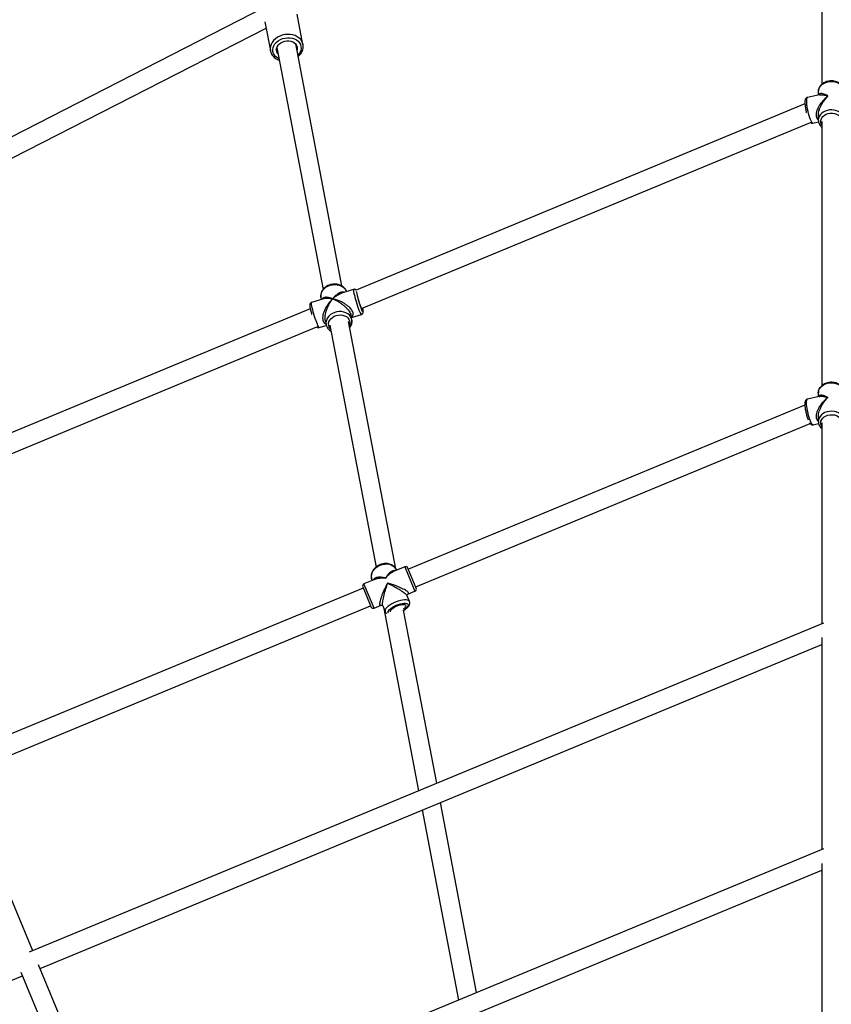
# Model space of a CAD drawing. Units: millimetres. Extents: x 18139 to 27009, y 35001 to 43871.
# Drawn here: x 21895 to 22574, y 41026 to 41849 of the extents above; entities that cross this region are included whole.
import ezdxf

# ---------------------------------------------------------------- set-up
doc = ezdxf.new("R2010")
doc.units = ezdxf.units.MM
doc.header["$LTSCALE"] = 200

msp = doc.modelspace()

# ---------------------------------------------------------------- linework, layer by layer
at = {"color": 7, "linetype": 'Continuous', "lineweight": 25}
for p, q in [((22565.77, 42013), (22565.77, 41795.14)), ((22100.13, 41859.86), (21669.61, 41639.58)), ((22131.59, 41828.46), (22126.77, 41853.75)), ((21681.11, 41627.49), (22100.68, 41842.16)), ((22099.7, 41847.3), (22104.29, 41823.25)), ((22109.79, 41825.86), (22148.4, 41623.45)), ((22164.12, 41626.46), (22125.51, 41828.86)), ((22563.65, 41786.28), (22553.67, 41784.18)), ((22562.77, 41789.06), (22562.77, 41789.22)), ((22562.77, 41789.06), (22562.77, 41786.1)), ((22551.61, 41778.65), (22176, 41623.06)), ((22552.73, 41771.56), (22552.83, 41771.17)), ((22562.77, 41769.14), (22562.77, 41765.28)), ((22180.62, 41607.66), (22556.16, 41763.22)), ((22558.2, 41762.65), (22562.99, 41763.66)), ((22565.77, 41763.99), (22565.77, 41543.07)), ((22173.93, 41623.55), (22163.92, 41620.46)), ((22148.72, 41615.76), (22138.71, 41612.66)), ((22146.61, 41616.82), (22146.56, 41617.13)), ((22146.61, 41616.82), (22146.92, 41615.2)), ((22137.7, 41607.2), (21761.25, 41451.27)), ((22172.53, 41598.38), (22171.87, 41601.85)), ((22172.22, 41600), (22180.43, 41602.54)), ((22181.43, 41608), (22181.48, 41607.77)), ((22145.21, 41591.65), (22151.12, 41593.47)), ((22150.26, 41597.72), (22150.92, 41594.26)), ((22150.33, 41597.58), (22150.3, 41597.73)), ((22154.1, 41593.6), (22192.69, 41391.28)), ((22209.23, 41389.92), (22169.81, 41596.6)), ((21767.37, 41436.49), (22143.14, 41592.14)), ((22562.77, 41536.99), (22562.77, 41537.14)), ((22562.77, 41536.99), (22562.77, 41533.88)), ((22563.55, 41534.06), (22553.6, 41531.8)), ((22551.51, 41526.87), (22219.79, 41389.47)), ((22225.91, 41374.69), (22555.89, 41511.37)), ((22558.47, 41510.34), (22563.04, 41511.38)), ((22562.77, 41517.1), (22562.77, 41513.21)), ((22562.77, 41513.21), (22562.78, 41512.98)), ((22565.77, 41511.92), (22565.77, 41343.99)), ((22216.8, 41391.48), (22207.23, 41387.52)), ((22209.87, 41388.61), (22209.63, 41389.18)), ((22226.3, 41373.77), (22219.41, 41390.4)), ((22192.18, 41381.28), (22182.61, 41377.32)), ((22189.31, 41380.76), (22189.54, 41380.19)), ((22181.91, 41373.78), (21850.25, 41236.4)), ((22181.53, 41374.71), (22187.76, 41359.67)), ((22219.3, 41368.7), (22225.22, 41371.15)), ((22220.68, 41362.5), (22218.7, 41367.29)), ((21856.37, 41221.62), (22188.04, 41359)), ((22187.76, 41359.67), (22188.42, 41358.08)), ((22191.03, 41357), (22196.95, 41359.45)), ((22198.37, 41358.87), (22200.36, 41354.08)), ((22199.29, 41356.65), (22228.37, 41204.23)), ((22243.46, 41210.48), (22215.82, 41355.39)), ((22220.71, 41362.44), (22220.68, 41362.5)), ((22567.19, 41344.57), (21902.58, 41069.28)), ((22565.77, 41332.34), (22565.77, 41155.19)), ((21911.57, 41055.69), (22565.77, 41326.67)), ((21905.45, 41070.47), (21846.56, 41212.62)), ((22276.84, 41035.51), (22246.52, 41194.43)), ((22231.43, 41188.18), (22261.74, 41029.25)), ((22567.19, 41155.78), (21969.33, 40908.14)), ((22565.77, 41143.54), (22565.77, 40966.39)), ((21978.32, 40894.54), (22565.77, 41137.87)), ((21972.2, 40909.32), (21910.38, 41058.55)), ((21895.6, 41052.43), (21957.41, 40903.2)), ((21242.59, 40778.59), (21896.79, 41049.57))]:
    msp.add_line(p, q, dxfattribs=at)
at = {"color": 8, "linetype": 'Continuous', "lineweight": 25}
for p, q in [((22181.48, 41607.77), (22181.64, 41607.01)), ((22216.8, 41391.48), (22224.41, 41373.11)), ((22191.03, 41357), (22182.61, 41377.32)), ((22224.41, 41373.11), (22225.22, 41371.15))]:
    msp.add_line(p, q, dxfattribs=at)
at = {"color": 8, "linetype": 'Continuous', "lineweight": 25, "flags": 128}
for points in [[(22131.62, 41828.32), (22131.38, 41829.32), (22130.7, 41830.96), (22129.69, 41832.46), (22128.38, 41833.79), (22126.79, 41834.91), (22124.98, 41835.8), (22122.98, 41836.43), (22120.85, 41836.79), (22118.65, 41836.86), (22116.43, 41836.65), (22114.25, 41836.16), (22112.16, 41835.4), (22110.23, 41834.4), (22108.49, 41833.17), (22107, 41831.76), (22105.79, 41830.19), (22104.89, 41828.51), (22104.34, 41826.76), (22104.13, 41824.98), (22104.25, 41823.43)], [(22111.61, 41816.35), (22110.24, 41817.1), (22108.84, 41818.2), (22107.72, 41819.5), (22106.92, 41820.95), (22106.46, 41822.51), (22106.36, 41824.14), (22106.62, 41825.78), (22107.23, 41827.39), (22108.17, 41828.92), (22109.41, 41830.31), (22110.93, 41831.53), (22112.66, 41832.54), (22114.56, 41833.32)], [(22114.56, 41833.32), (22116.56, 41833.82), (22118.62, 41834.05), (22120.67, 41833.99), (22122.63, 41833.65), (22124.47, 41833.04), (22126.11, 41832.16), (22127.51, 41831.06), (22128.63, 41829.77), (22129.42, 41828.32), (22129.88, 41826.75), (22129.98, 41825.12), (22129.73, 41823.48), (22129.12, 41821.87), (22128.18, 41820.35), (22127.32, 41819.35)], [(22562.77, 41789.22), (22562.78, 41789.39), (22563.03, 41790.89), (22563.63, 41792.32), (22564.55, 41793.66), (22565.77, 41794.85), (22567.25, 41795.85), (22568.94, 41796.63), (22570.78, 41797.17), (22572.72, 41797.45), (22574.69, 41797.46), (22576.63, 41797.2), (22578.48, 41796.68), (22580.18, 41795.91), (22581.68, 41794.92), (22582.91, 41793.75), (22583.86, 41792.42), (22584.48, 41790.99), (22584.76, 41789.49), (22584.77, 41789.24)], [(22558.2, 41762.65), (22558.04, 41762.66), (22557.65, 41762.92), (22557.2, 41763.52), (22556.71, 41764.44), (22556.19, 41765.65), (22555.67, 41767.1), (22555.16, 41768.76), (22554.67, 41770.57), (22554.22, 41772.47), (22553.83, 41774.4), (22553.5, 41776.3), (22553.25, 41778.11), (22553.09, 41779.76), (22553.02, 41781.22), (22553.05, 41782.42), (22553.16, 41783.33), (22553.37, 41783.92), (22553.66, 41784.18), (22553.67, 41784.18)], [(22584.77, 41765.43), (22584.72, 41766.09), (22584.36, 41767.57), (22583.65, 41768.98), (22582.63, 41770.27), (22581.32, 41771.41), (22579.77, 41772.34), (22578.03, 41773.05), (22576.15, 41773.51), (22574.2, 41773.7), (22572.23, 41773.62), (22570.31, 41773.28), (22568.5, 41772.67), (22566.86, 41771.83), (22565.44, 41770.78), (22564.29, 41769.56), (22563.45, 41768.19), (22562.94, 41766.73), (22562.77, 41765.23)], [(22565.77, 41760.83), (22565.35, 41761.56), (22564.88, 41762.91), (22564.78, 41764.3), (22565.05, 41765.68), (22565.67, 41766.99), (22566.62, 41768.18), (22567.87, 41769.2), (22569.36, 41770), (22571.02, 41770.56), (22572.81, 41770.85), (22574.63, 41770.86), (22576.41, 41770.58), (22578.09, 41770.04), (22579.59, 41769.25), (22580.85, 41768.25), (22581.83, 41767.07), (22582.47, 41765.76), (22582.76, 41764.39), (22582.68, 41762.99), (22582.23, 41761.64), (22581.77, 41760.83)], [(22146.56, 41617.13), (22146.5, 41618.3), (22146.72, 41619.87), (22147.28, 41621.4), (22148.18, 41622.85), (22149.36, 41624.17), (22150.81, 41625.32), (22152.47, 41626.27), (22154.29, 41626.98)], [(22154.29, 41626.98), (22156.21, 41627.42), (22158.17, 41627.6), (22160.1, 41627.49), (22161.95, 41627.11), (22163.65, 41626.46), (22165.15, 41625.57), (22166.41, 41624.46), (22167.37, 41623.18), (22168.02, 41621.75), (22168.02, 41621.73)], [(22173.93, 41623.55), (22173.86, 41623.5), (22173.8, 41623.13), (22173.84, 41622.43), (22173.99, 41621.43), (22174.25, 41620.17), (22174.6, 41618.67), (22175.03, 41617), (22175.53, 41615.19), (22176.08, 41613.32), (22176.67, 41611.44), (22177.27, 41609.61), (22177.88, 41607.89), (22178.45, 41606.34)], [(22176.33, 41621.56), (22176.32, 41621.6), (22176.31, 41621.82)], [(22145.21, 41591.65), (22145.16, 41591.65), (22144.91, 41591.86), (22144.57, 41592.41), (22144.15, 41593.28), (22143.65, 41594.42), (22143.1, 41595.82), (22142.52, 41597.42), (22141.91, 41599.17), (22141.31, 41601.02), (22140.73, 41602.9), (22140.19, 41604.76), (22139.7, 41606.54), (22139.29, 41608.17), (22138.96, 41609.62), (22138.73, 41610.82), (22138.61, 41611.74), (22138.59, 41612.36), (22138.68, 41612.65), (22138.71, 41612.66)], [(22154.7, 41590.43), (22154.3, 41590.88), (22153.53, 41592.12), (22153.1, 41593.49), (22153.03, 41594.92), (22153.33, 41596.36), (22153.98, 41597.74), (22154.96, 41599.02), (22156.23, 41600.14), (22157.72, 41601.06), (22159.4, 41601.72)], [(22159.4, 41601.72), (22161.17, 41602.12), (22162.98, 41602.23), (22164.75, 41602.05), (22166.4, 41601.58), (22167.87, 41600.85), (22169.1, 41599.89), (22170.03, 41598.72), (22170.64, 41597.41), (22170.89, 41596.01), (22170.77, 41594.56), (22170.42, 41593.42)], [(22178.45, 41606.34), (22178.99, 41605), (22179.47, 41603.92), (22179.88, 41603.14), (22180.2, 41602.67), (22180.42, 41602.54), (22180.43, 41602.54)], [(22181.64, 41607.01), (22181.8, 41606.04), (22181.84, 41605.38), (22181.78, 41605.06), (22181.6, 41605.09), (22181.32, 41605.47), (22180.95, 41606.19), (22180.5, 41607.21), (22180.14, 41608.12)], [(22562.77, 41537.14), (22562.77, 41537.15), (22562.99, 41538.65), (22563.55, 41540.1), (22564.43, 41541.45), (22565.62, 41542.65), (22567.07, 41543.68), (22568.74, 41544.48), (22570.57, 41545.05), (22572.5, 41545.36), (22574.47, 41545.4), (22576.42, 41545.17), (22578.28, 41544.68), (22580, 41543.94), (22581.52, 41542.98), (22582.79, 41541.82), (22583.77, 41540.51), (22584.43, 41539.08), (22584.74, 41537.59), (22584.77, 41537.23)], [(22558.47, 41510.34), (22558.3, 41510.34), (22557.88, 41510.6), (22557.39, 41511.19), (22556.87, 41512.1), (22556.32, 41513.3), (22555.76, 41514.75), (22555.2, 41516.4), (22554.68, 41518.2), (22554.2, 41520.1), (22553.78, 41522.02), (22553.43, 41523.92), (22553.16, 41525.72), (22552.99, 41527.37), (22552.91, 41528.82), (22552.94, 41530.02), (22553.06, 41530.94), (22553.28, 41531.53), (22553.59, 41531.79), (22553.6, 41531.8)], [(22584.77, 41513.39), (22584.7, 41514.19), (22584.29, 41515.67), (22583.55, 41517.07), (22582.5, 41518.34), (22581.16, 41519.45), (22579.59, 41520.36), (22577.83, 41521.04), (22575.93, 41521.47), (22573.97, 41521.63), (22572.01, 41521.53), (22570.1, 41521.15), (22568.3, 41520.52), (22566.69, 41519.66), (22565.3, 41518.58), (22564.18, 41517.34), (22563.37, 41515.96), (22562.9, 41514.49), (22562.77, 41513.21)], [(22565.77, 41508.76), (22565.42, 41509.36), (22564.92, 41510.7), (22564.78, 41512.09), (22565, 41513.47), (22565.59, 41514.79), (22566.51, 41516), (22567.73, 41517.03), (22569.2, 41517.86), (22570.85, 41518.44), (22572.62, 41518.76), (22574.44, 41518.8), (22576.24, 41518.55), (22577.93, 41518.04), (22579.45, 41517.27), (22580.74, 41516.29), (22581.74, 41515.12), (22582.42, 41513.83), (22582.75, 41512.46), (22582.7, 41511.06), (22582.29, 41509.7), (22581.77, 41508.76)], [(22196.19, 41392.88), (22198.06, 41393.5), (22199.97, 41393.85), (22201.87, 41393.92), (22203.69, 41393.7), (22205.37, 41393.19), (22206.87, 41392.43), (22208.12, 41391.42), (22209.1, 41390.2), (22209.63, 41389.18)], [(22220.68, 41362.5), (22220.5, 41362.81), (22219.91, 41363.32), (22219.02, 41363.67), (22217.85, 41363.85), (22216.45, 41363.85), (22214.85, 41363.67), (22213.12, 41363.31), (22211.3, 41362.8), (22209.46, 41362.14), (22207.65, 41361.35), (22205.94, 41360.47), (22204.37, 41359.52), (22203, 41358.53), (22201.87, 41357.53), (22201.02, 41356.56), (22200.47, 41355.64), (22200.25, 41354.8), (22200.36, 41354.08), (22200.36, 41354.08)], [(22203.15, 41352.77), (22203.09, 41352.84), (22202.83, 41353.45), (22202.93, 41354.18), (22203.36, 41355.01), (22204.12, 41355.91), (22205.16, 41356.83), (22206.46, 41357.74), (22207.95, 41358.6), (22209.57, 41359.38), (22211.27, 41360.05), (22212.96, 41360.57), (22214.58, 41360.93), (22216.06, 41361.11), (22217.35, 41361.11), (22218.38, 41360.91), (22219.13, 41360.54), (22219.55, 41360.01), (22219.55, 41360.01)], [(22219.55, 41360.01), (22219.63, 41359.34), (22219.36, 41358.55), (22218.77, 41357.69), (22217.86, 41356.77), (22216.68, 41355.85), (22215.84, 41355.29)]]:
    msp.add_lwpolyline(points, dxfattribs=at)
at = {"color": 7, "linetype": 'Continuous', "lineweight": 25, "flags": 128}
for points in [[(22110.83, 41820.4), (22110.4, 41820.99), (22109.77, 41822.25), (22109.5, 41823.61), (22109.57, 41825.01), (22110, 41826.4), (22110.77, 41827.71), (22111.83, 41828.9), (22113.16, 41829.91), (22114.69, 41830.71), (22116.36, 41831.26), (22118.11, 41831.54), (22119.86, 41831.53), (22121.54, 41831.24), (22123.09, 41830.68), (22124.43, 41829.88), (22125.52, 41828.85), (22126.3, 41827.66), (22126.75, 41826.34), (22126.85, 41824.96), (22126.6, 41823.55), (22126.55, 41823.4)], [(22104.25, 41823.43), (22104.29, 41823.23), (22104.8, 41821.55)], [(22181.17, 41607.89), (22181.2, 41607.66), (22181.22, 41607.14), (22181.14, 41606.95), (22180.96, 41607.09), (22180.68, 41607.55), (22180.32, 41608.33), (22179.89, 41609.37), (22179.43, 41610.62), (22178.95, 41612.02), (22178.47, 41613.51), (22178.03, 41615), (22177.64, 41616.42), (22177.53, 41616.84)], [(22172.19, 41599.56), (22171.46, 41600.95), (22170.42, 41602.2), (22169.1, 41603.25), (22167.55, 41604.09), (22165.8, 41604.67), (22163.93, 41604.98), (22161.98, 41605.02), (22160.03, 41604.78), (22158.13, 41604.26), (22156.34, 41603.49), (22154.73, 41602.49), (22153.34, 41601.29), (22152.23, 41599.93), (22151.41, 41598.46), (22150.93, 41596.92), (22150.8, 41595.35), (22151.01, 41593.82), (22151.21, 41593.2)], [(22189.31, 41380.76), (22188.96, 41381.86), (22188.79, 41383.41), (22188.97, 41385.01), (22189.48, 41386.61), (22190.31, 41388.16), (22191.44, 41389.6), (22192.83, 41390.9), (22194.43, 41392), (22196.19, 41392.88)], [(22204.77, 41353.89), (22204.71, 41354.48), (22204.99, 41355.17), (22205.58, 41355.93), (22206.45, 41356.72), (22207.56, 41357.5), (22208.85, 41358.24), (22210.27, 41358.9), (22211.73, 41359.43), (22213.17, 41359.83), (22214.51, 41360.06), (22215.69, 41360.11), (22216.64, 41359.99), (22217.32, 41359.7), (22217.7, 41359.25), (22217.75, 41358.66), (22217.48, 41357.97), (22216.89, 41357.21), (22216.02, 41356.42), (22215.48, 41356.02)]]:
    msp.add_lwpolyline(points, dxfattribs=at)
at = {"color": 7, "linetype": 'Continuous', "lineweight": 25}
for centre, radius, start, end in [((22244.03, 41633.49), 68.75, 189.9901, 201.6556), ((22198.35, 41620.79), 62.14, 191.98205, 196.36261), ((22164.93, 41597.08), 7.67, 318.6375, 18.88552), ((22217.56, 41389.63), 2, 22.5, 112.5), ((22183.38, 41375.47), 2, 112.5, 202.5), ((22224.45, 41373), 2, 292.5, 22.5), ((22190.27, 41358.84), 2, 202.5, 292.5)]:
    msp.add_arc(centre, radius, start, end, dxfattribs=at)
for points, knots in [([(22127.53, 41818.26), (22127.96, 41818.64), (22128.89, 41819.47), (22130.01, 41820.95), (22130.92, 41822.6), (22131.52, 41824.33), (22131.78, 41826.08), (22131.79, 41827.43), (22131.63, 41828.15), (22131.59, 41828.3)], [0, 0, 0, 0, 0.143074, 0.307994, 0.472156, 0.635018, 0.796168, 0.955559, 1, 1, 1, 1]), ([(22104.87, 41821.4), (22104.9, 41821.29), (22105.12, 41820.65), (22105.81, 41819.57), (22106.92, 41818.19), (22108.31, 41817), (22109.92, 41816.02), (22111.11, 41815.44), (22111.78, 41815.26), (22111.82, 41815.25)], [0, 0, 0, 0, 0.03547, 0.223768, 0.41285, 0.603443, 0.795803, 0.989762, 1, 1, 1, 1]), ([(22584.73, 41789.26), (22584.74, 41789.46), (22584.75, 41790.15), (22584.45, 41791.34), (22583.85, 41792.76), (22582.94, 41794.07), (22581.79, 41795.24), (22580.39, 41796.23), (22578.81, 41797.03), (22577.07, 41797.6), (22575.23, 41797.92), (22573.35, 41797.99), (22571.48, 41797.81), (22569.66, 41797.37), (22567.96, 41796.68), (22566.43, 41795.76), (22565.1, 41794.63), (22564.04, 41793.33), (22563.29, 41791.89), (22562.85, 41790.51), (22562.82, 41789.61), (22562.81, 41789.24)], [0, 0, 0, 0, 0.02024, 0.073271, 0.126263, 0.179687, 0.23382, 0.28869, 0.344141, 0.399961, 0.455985, 0.512122, 0.568369, 0.624744, 0.68126, 0.737868, 0.794407, 0.850597, 0.906096, 0.960668, 1, 1, 1, 1]), ([(22553.67, 41784.16), (22553.61, 41784.15), (22553.28, 41784.12), (22552.76, 41783.8), (22552.25, 41783.3), (22551.93, 41782.73), (22551.72, 41782.08), (22551.58, 41781.25), (22551.53, 41780.17), (22551.58, 41778.82), (22551.71, 41777.31), (22551.93, 41775.66), (22552.22, 41773.96), (22552.49, 41772.57), (22552.68, 41771.78), (22552.73, 41771.56)], [0, 0, 0, 0, 0.012934, 0.070796, 0.123548, 0.178157, 0.242244, 0.329594, 0.439505, 0.541875, 0.649286, 0.753603, 0.856571, 0.958989, 1, 1, 1, 1]), ([(22556.16, 41763.22), (22556.23, 41763.15), (22556.46, 41762.95), (22557, 41762.69), (22557.67, 41762.55), (22558.06, 41762.65), (22558.2, 41762.69)], [0, 0, 0, 0, 0.162373, 0.497021, 0.828346, 1, 1, 1, 1]), ([(22562.77, 41765.22), (22562.79, 41764.91), (22562.83, 41764.09), (22563.15, 41762.8), (22563.81, 41761.4), (22564.68, 41760.16), (22565.43, 41759.49), (22565.77, 41759.18)], [0, 0, 0, 0, 0.137495, 0.360553, 0.58389, 0.809267, 1, 1, 1, 1]), ([(22154.27, 41627.41), (22153.94, 41627.3), (22153.02, 41627), (22151.6, 41626.3), (22150.08, 41625.27), (22148.78, 41624.04), (22147.73, 41622.65), (22146.97, 41621.14), (22146.55, 41619.56), (22146.42, 41618.22), (22146.55, 41617.43), (22146.6, 41617.17)], [0, 0, 0, 0, 0.068919, 0.193898, 0.319275, 0.444747, 0.569954, 0.694326, 0.817234, 0.938311, 1, 1, 1, 1]), ([(22167.99, 41621.72), (22167.95, 41621.9), (22167.78, 41622.58), (22167.18, 41623.66), (22166.21, 41624.91), (22164.98, 41625.98), (22163.55, 41626.86), (22161.93, 41627.51), (22160.17, 41627.91), (22158.33, 41628.06), (22156.49, 41627.94), (22155.14, 41627.67), (22154.42, 41627.46), (22154.27, 41627.41)], [0, 0, 0, 0, 0.0368612, 0.138413, 0.2402003, 0.3429102, 0.4468661, 0.5520104, 0.6580505, 0.764658, 0.8716003, 0.9732616, 1, 1, 1, 1]), ([(22175.99, 41623.06), (22175.91, 41623.14), (22175.71, 41623.32), (22175.17, 41623.58), (22174.52, 41623.7), (22174.11, 41623.58), (22173.95, 41623.53)], [0, 0, 0, 0, 0.198546, 0.485338, 0.789114, 1, 1, 1, 1]), ([(22138.73, 41612.63), (22138.62, 41612.61), (22138.27, 41612.53), (22137.82, 41612.14), (22137.45, 41611.64), (22137.28, 41611.14), (22137.2, 41610.69), (22137.19, 41610.19), (22137.25, 41609.53), (22137.36, 41608.81), (22137.48, 41608.23), (22137.51, 41608.06)], [0, 0, 0, 0, 0.044779, 0.142068, 0.225659, 0.306922, 0.395734, 0.509286, 0.691913, 0.910647, 1, 1, 1, 1]), ([(22137.51, 41608.06), (22137.56, 41607.85), (22137.68, 41607.25), (22137.97, 41606.04), (22138.37, 41604.51), (22138.68, 41603.39), (22138.86, 41602.79), (22138.87, 41602.74)], [0, 0, 0, 0, 0.151686, 0.43112, 0.704787, 0.976043, 1, 1, 1, 1]), ([(22180.44, 41602.57), (22180.64, 41602.65), (22181.07, 41602.8), (22181.51, 41603.28), (22181.78, 41603.79), (22181.91, 41604.26), (22181.95, 41604.71), (22181.93, 41605.32), (22181.85, 41606.02), (22181.71, 41606.72), (22181.66, 41606.96)], [0, 0, 0, 0, 0.089808, 0.182804, 0.267391, 0.353947, 0.454502, 0.595466, 0.857751, 1, 1, 1, 1]), ([(22181.66, 41606.96), (22181.64, 41607.08), (22181.61, 41607.28), (22181.55, 41607.53), (22181.52, 41607.63)], [0, 0, 0, 0, 0.610085, 1, 1, 1, 1]), ([(22151.04, 41593.8), (22151.16, 41593.4), (22151.41, 41592.5), (22152.16, 41591.23), (22153.2, 41590.03), (22154.17, 41589.19), (22154.84, 41588.84), (22155.02, 41588.74)], [0, 0, 0, 0, 0.194009, 0.432227, 0.671429, 0.913057, 1, 1, 1, 1]), ([(22170.74, 41591.72), (22170.78, 41591.76), (22171.22, 41592.23), (22171.8, 41593.28), (22172.43, 41594.82), (22172.68, 41596.41), (22172.69, 41597.62), (22172.53, 41598.25), (22172.5, 41598.38)], [0, 0, 0, 0, 0.023159, 0.257052, 0.488791, 0.717357, 0.942493, 1, 1, 1, 1]), ([(22143.14, 41592.14), (22143.16, 41592.12), (22143.27, 41592.01), (22143.63, 41591.76), (22144.27, 41591.55), (22144.86, 41591.51), (22145.15, 41591.65), (22145.21, 41591.68)], [0, 0, 0, 0, 0.039435, 0.3171, 0.609393, 0.918136, 1, 1, 1, 1]), ([(22584.73, 41537.26), (22584.73, 41537.49), (22584.73, 41538.22), (22584.4, 41539.44), (22583.76, 41540.84), (22582.82, 41542.14), (22581.64, 41543.29), (22580.22, 41544.26), (22578.62, 41545.03), (22576.87, 41545.58), (22575.02, 41545.87), (22573.14, 41545.91), (22571.27, 41545.7), (22569.46, 41545.23), (22567.78, 41544.52), (22566.26, 41543.57), (22564.97, 41542.42), (22563.94, 41541.1), (22563.22, 41539.65), (22562.83, 41538.32), (22562.82, 41537.48), (22562.81, 41537.16)], [0, 0, 0, 0, 0.024102, 0.077202, 0.130322, 0.183918, 0.23824, 0.29329, 0.348899, 0.404855, 0.461001, 0.517256, 0.573624, 0.630121, 0.686759, 0.743477, 0.8001, 0.856334, 0.911841, 0.966407, 1, 1, 1, 1]), ([(22553.6, 41531.76), (22553.48, 41531.74), (22553.1, 41531.68), (22552.56, 41531.3), (22552.1, 41530.76), (22551.8, 41530.15), (22551.6, 41529.43), (22551.48, 41528.5), (22551.46, 41527.28), (22551.55, 41525.82), (22551.74, 41524.21), (22552.01, 41522.53), (22552.35, 41520.81), (22552.75, 41519.09), (22553.2, 41517.42), (22553.68, 41515.88), (22554.01, 41514.99), (22554.17, 41514.56)], [0, 0, 0, 0, 0.019766, 0.064291, 0.10618, 0.150975, 0.205374, 0.281651, 0.363689, 0.449688, 0.53121, 0.610933, 0.68989, 0.768577, 0.847309, 0.926334, 1, 1, 1, 1]), ([(22555.42, 41512.01), (22555.49, 41511.9), (22555.7, 41511.53), (22556.09, 41511.1), (22556.66, 41510.63), (22557.34, 41510.34), (22558.01, 41510.23), (22558.37, 41510.35), (22558.48, 41510.38)], [0, 0, 0, 0, 0.114485, 0.371671, 0.562163, 0.744859, 0.925056, 1, 1, 1, 1]), ([(22562.78, 41512.96), (22562.8, 41512.65), (22562.86, 41511.83), (22563.22, 41510.54), (22563.92, 41509.16), (22564.77, 41507.99), (22565.48, 41507.38), (22565.77, 41507.12)], [0, 0, 0, 0, 0.1416925, 0.3716013, 0.6019836, 0.8346623, 1, 1, 1, 1]), ([(22209.62, 41389.11), (22209.58, 41389.25), (22209.37, 41389.87), (22208.71, 41390.85), (22207.67, 41392.01), (22206.39, 41392.94), (22204.91, 41393.66), (22203.27, 41394.13), (22201.52, 41394.34), (22199.71, 41394.28), (22197.88, 41393.95), (22196.09, 41393.36), (22194.4, 41392.53), (22192.84, 41391.48), (22191.48, 41390.24), (22190.35, 41388.83), (22189.49, 41387.29), (22188.93, 41385.68), (22188.69, 41384.05), (22188.77, 41382.48), (22189.05, 41381.4), (22189.27, 41380.85), (22189.31, 41380.76)], [0, 0, 0, 0, 0.0146937, 0.0671004, 0.1193771, 0.1719322, 0.2250732, 0.2788938, 0.3333005, 0.3881133, 0.4431674, 0.4983628, 0.5536653, 0.6090846, 0.6646291, 0.7202632, 0.7758637, 0.831203, 0.8859836, 0.9399626, 0.9897071, 1, 1, 1, 1]), ([(22218.72, 41367.24), (22218.69, 41367.51), (22218.62, 41368.12), (22219.08, 41368.5), (22219.33, 41368.72)], [0, 0, 0, 0, 0.450135, 1, 1, 1, 1]), ([(22196.92, 41359.44), (22197.25, 41359.46), (22197.84, 41359.51), (22198.22, 41359.03), (22198.39, 41358.82)], [0, 0, 0, 0, 0.549865, 1, 1, 1, 1]), ([(22215.87, 41355.13), (22215.89, 41355.14), (22216.42, 41355.43), (22217.34, 41356.08), (22218.6, 41357.07), (22219.64, 41358.13), (22220.39, 41359.2), (22220.83, 41360.25), (22220.97, 41361.25), (22220.87, 41362.01), (22220.72, 41362.4), (22220.68, 41362.5)], [0, 0, 0, 0, 0.004092, 0.151819, 0.302083, 0.456875, 0.619108, 0.745772, 0.858324, 0.964881, 1, 1, 1, 1]), ([(22200.39, 41354.08), (22200.5, 41353.85), (22200.74, 41353.32), (22201.21, 41352.83), (22201.55, 41352.64), (22201.62, 41352.6)], [0, 0, 0, 0, 0.3868672, 0.8733116, 1, 1, 1, 1])]:
    msp.add_open_spline(points, degree=3, knots=knots, dxfattribs=at)
at = {"color": 8, "linetype": 'Continuous', "lineweight": 25}
for points, knots in [([(22570.86, 41785.3), (22570.42, 41784.94), (22569.66, 41784.34), (22568.55, 41783.34), (22567.56, 41782.37), (22566.42, 41781.15), (22565.28, 41779.78), (22564.17, 41778.26), (22563.06, 41776.5), (22562.04, 41774.52), (22561.24, 41772.3), (22560.86, 41770.25), (22560.91, 41768.39), (22561.42, 41766.86), (22562.08, 41765.88), (22562.63, 41765.56), (22562.77, 41765.48)], [0, 0, 0, 0, 0.070239, 0.120228, 0.182811, 0.23816, 0.319398, 0.392976, 0.458994, 0.561151, 0.651103, 0.736987, 0.816225, 0.893879, 0.97312, 1, 1, 1, 1]), ([(22562.8, 41769.14), (22562.79, 41769.28), (22562.74, 41770.07), (22563.02, 41771.71), (22563.62, 41773.98), (22564.56, 41776.32), (22565.79, 41778.73), (22567.09, 41780.78), (22568.36, 41782.5), (22569.54, 41783.93), (22570.39, 41784.81), (22570.86, 41785.3)], [0, 0, 0, 0, 0.024701, 0.137667, 0.258781, 0.393369, 0.528182, 0.685477, 0.785103, 0.882302, 1, 1, 1, 1]), ([(22570.86, 41785.3), (22570.5, 41785.5), (22569.86, 41785.85), (22568.94, 41786.3), (22568.11, 41786.66), (22567, 41787.05), (22565.78, 41787.34), (22564.55, 41787.38), (22563.64, 41787.06), (22563.09, 41786.65), (22562.99, 41786.23), (22562.97, 41786.14)], [0, 0, 0, 0, 0.102229, 0.179068, 0.269129, 0.354554, 0.526312, 0.680565, 0.828948, 0.964627, 1, 1, 1, 1]), ([(22563.65, 41786.25), (22563.99, 41786.31), (22564.87, 41786.49), (22566.32, 41786.4), (22567.86, 41786.16), (22569.28, 41785.82), (22570.3, 41785.48), (22570.86, 41785.3)], [0, 0, 0, 0, 0.169409, 0.446047, 0.621448, 0.792646, 1, 1, 1, 1]), ([(22166.15, 41621.15), (22165.87, 41621.24), (22165.1, 41621.5), (22163.66, 41621.28), (22161.9, 41620.59), (22160.3, 41619.55), (22158.92, 41618.38), (22157.68, 41617.18), (22156.88, 41616.22), (22156.44, 41615.7)], [0, 0, 0, 0, 0.089435, 0.252362, 0.425362, 0.60985, 0.733117, 0.853716, 1, 1, 1, 1]), ([(22156.44, 41615.7), (22156.87, 41616.09), (22157.6, 41616.76), (22158.74, 41617.67), (22159.81, 41618.43), (22161.29, 41619.35), (22162.66, 41620.08), (22163.66, 41620.34), (22163.93, 41620.41)], [0, 0, 0, 0, 0.1797432, 0.3075967, 0.4673615, 0.6084073, 0.8960617, 1, 1, 1, 1]), ([(22156.44, 41615.7), (22155.99, 41615.86), (22155.21, 41616.15), (22154.08, 41616.49), (22153.08, 41616.72), (22151.76, 41616.94), (22150.31, 41617), (22149.08, 41616.76), (22148.31, 41616.37), (22147.8, 41616), (22147.61, 41615.6), (22147.51, 41615.38)], [0, 0, 0, 0, 0.115249, 0.197227, 0.299667, 0.390104, 0.574544, 0.7475, 0.831709, 0.910591, 1, 1, 1, 1]), ([(22156.44, 41615.7), (22156.02, 41615.28), (22155.31, 41614.58), (22154.26, 41613.41), (22153.34, 41612.29), (22152.13, 41610.65), (22150.8, 41608.57), (22149.69, 41606.35), (22148.99, 41604.58), (22148.47, 41602.95), (22148.06, 41600.99), (22148, 41598.84), (22148.4, 41596.99), (22149.27, 41595.61), (22150.13, 41594.86), (22150.73, 41594.71), (22150.84, 41594.68)], [0, 0, 0, 0, 0.0715773, 0.1224911, 0.1861127, 0.2422799, 0.3568296, 0.4642464, 0.5165459, 0.5655371, 0.6542699, 0.7386295, 0.817942, 0.8972556, 0.9816142, 1, 1, 1, 1]), ([(22148.74, 41615.71), (22148.95, 41615.79), (22149.75, 41616.09), (22151.2, 41616.2), (22152.93, 41616.19), (22154.6, 41616.04), (22155.79, 41615.82), (22156.44, 41615.7)], [0, 0, 0, 0, 0.103947, 0.391625, 0.583841, 0.771895, 1, 1, 1, 1]), ([(22150.3, 41597.73), (22150.25, 41597.89), (22150.04, 41598.67), (22150.06, 41600.43), (22150.34, 41602.87), (22151, 41605.51), (22151.98, 41608.22), (22153.08, 41610.55), (22154.18, 41612.47), (22155.24, 41614.13), (22156.02, 41615.14), (22156.44, 41615.7)], [0, 0, 0, 0, 0.028454, 0.139437, 0.256179, 0.389271, 0.53059, 0.681295, 0.781989, 0.880504, 1, 1, 1, 1]), ([(22156.44, 41615.7), (22156.9, 41615.51), (22157.69, 41615.19), (22158.92, 41614.59), (22160.07, 41613.99), (22161.66, 41613.07), (22163.58, 41611.81), (22165.46, 41610.35), (22166.86, 41609.11), (22168.1, 41607.92), (22169.46, 41606.41), (22170.75, 41604.61), (22171.59, 41603.02), (22171.75, 41602.19), (22171.83, 41601.84)], [0, 0, 0, 0, 0.081744, 0.139889, 0.212547, 0.276692, 0.407512, 0.530186, 0.589914, 0.645864, 0.7472, 0.843542, 0.93412, 1, 1, 1, 1]), ([(22172.16, 41600.29), (22172.34, 41600.43), (22172.86, 41600.85), (22173.45, 41601.77), (22173.66, 41603.13), (22173.31, 41604.7), (22172.41, 41606.38), (22171.01, 41608.09), (22169.17, 41609.78), (22166.98, 41611.36), (22164.5, 41612.81), (22162.19, 41613.89), (22160.16, 41614.67), (22158.32, 41615.26), (22157.11, 41615.54), (22156.44, 41615.7)], [0, 0, 0, 0, 0.0408765, 0.1204005, 0.1960052, 0.2670867, 0.338169, 0.4137729, 0.4932992, 0.5839629, 0.6802319, 0.7828936, 0.8514883, 0.9185978, 1, 1, 1, 1]), ([(22570.64, 41533.18), (22570.21, 41532.82), (22569.46, 41532.2), (22568.36, 41531.18), (22567.37, 41530.2), (22566.25, 41528.96), (22565.13, 41527.58), (22564.04, 41526.04), (22562.95, 41524.27), (22561.97, 41522.27), (22561.21, 41520.04), (22560.87, 41517.98), (22560.96, 41516.12), (22561.51, 41514.6), (22562.16, 41513.66), (22562.68, 41513.38), (22562.77, 41513.32)], [0, 0, 0, 0, 0.070851, 0.121276, 0.184406, 0.240238, 0.322184, 0.396404, 0.462998, 0.566046, 0.656783, 0.743416, 0.823345, 0.901677, 0.981609, 1, 1, 1, 1]), ([(22562.79, 41517.1), (22562.79, 41517.18), (22562.73, 41517.9), (22562.98, 41519.47), (22563.53, 41521.75), (22564.43, 41524.11), (22565.64, 41526.53), (22566.91, 41528.61), (22568.17, 41530.34), (22569.34, 41531.79), (22570.18, 41532.69), (22570.64, 41533.18)], [0, 0, 0, 0, 0.012886, 0.12722, 0.249801, 0.38602, 0.522466, 0.681667, 0.782499, 0.880876, 1, 1, 1, 1]), ([(22570.64, 41533.18), (22570.28, 41533.38), (22569.65, 41533.72), (22568.74, 41534.15), (22567.92, 41534.5), (22566.83, 41534.87), (22565.63, 41535.14), (22564.42, 41535.16), (22563.55, 41534.83), (22563.04, 41534.42), (22562.95, 41534), (22562.94, 41533.92)], [0, 0, 0, 0, 0.102498, 0.179538, 0.269835, 0.355484, 0.527694, 0.682352, 0.831123, 0.967159, 1, 1, 1, 1]), ([(22563.55, 41534.02), (22563.87, 41534.09), (22564.73, 41534.28), (22566.15, 41534.21), (22567.66, 41533.99), (22569.08, 41533.68), (22570.09, 41533.36), (22570.64, 41533.18)], [0, 0, 0, 0, 0.166176, 0.443891, 0.619975, 0.791839, 1, 1, 1, 1]), ([(22208.88, 41388.2), (22208.81, 41388.24), (22208.37, 41388.48), (22207.45, 41388.41), (22206.16, 41388.04), (22204.77, 41387.16), (22203.53, 41386.04), (22202.46, 41384.81), (22201.55, 41383.6), (22200.96, 41382.66), (22200.64, 41382.15)], [0, 0, 0, 0, 0.025741, 0.160369, 0.313253, 0.465627, 0.643606, 0.756453, 0.866596, 1, 1, 1, 1]), ([(22200.64, 41382.15), (22200.97, 41382.54), (22201.53, 41383.2), (22202.43, 41384.12), (22203.26, 41384.91), (22204.28, 41385.76), (22205.37, 41386.54), (22206.4, 41387.16), (22207.02, 41387.41), (22207.24, 41387.51)], [0, 0, 0, 0, 0.1613687, 0.2762258, 0.4200653, 0.5473161, 0.7342458, 0.9036667, 1, 1, 1, 1]), ([(22200.64, 41382.15), (22200.17, 41382.26), (22199.37, 41382.44), (22198.2, 41382.64), (22197.15, 41382.77), (22195.95, 41382.84), (22194.75, 41382.81), (22193.58, 41382.65), (22192.42, 41382.33), (22191.39, 41381.76), (22190.69, 41381.15), (22190.55, 41380.68), (22190.53, 41380.6)], [0, 0, 0, 0, 0.1051, 0.1799, 0.273546, 0.356367, 0.477925, 0.588022, 0.686807, 0.839667, 0.974265, 1, 1, 1, 1]), ([(22192.19, 41381.26), (22192.61, 41381.42), (22193.67, 41381.84), (22195.39, 41382.13), (22197.17, 41382.27), (22198.82, 41382.29), (22199.99, 41382.2), (22200.64, 41382.15)], [0, 0, 0, 0, 0.178411, 0.452314, 0.625794, 0.795049, 1, 1, 1, 1]), ([(22202.4, 41377.9), (22202.12, 41377.4), (22201.64, 41376.52), (22200.93, 41375.16), (22200.28, 41373.88), (22199.41, 41372.08), (22198.43, 41369.93), (22197.42, 41367.44), (22196.62, 41365.2), (22196.04, 41363.21), (22195.72, 41361.57), (22195.65, 41360.32), (22195.88, 41359.54), (22196.31, 41359.24), (22196.74, 41359.4), (22196.94, 41359.47)], [0, 0, 0, 0, 0.066609, 0.116675, 0.175356, 0.231016, 0.342928, 0.443434, 0.540116, 0.62852, 0.710598, 0.787461, 0.862288, 0.93824, 1, 1, 1, 1]), ([(22198.41, 41358.88), (22198.36, 41359.02), (22198.2, 41359.37), (22198.16, 41360.53), (22198.29, 41362.2), (22198.6, 41364.31), (22199.08, 41366.68), (22199.73, 41369.35), (22200.41, 41371.8), (22201.08, 41374), (22201.7, 41375.92), (22202.15, 41377.2), (22202.4, 41377.9)], [0, 0, 0, 0, 0.0550904, 0.1468397, 0.246276, 0.35043, 0.4687068, 0.5865892, 0.7242803, 0.8115832, 0.8967937, 1, 1, 1, 1]), ([(22202.4, 41377.9), (22202.92, 41377.65), (22203.82, 41377.22), (22205.2, 41376.52), (22206.47, 41375.87), (22207.98, 41375.06), (22209.55, 41374.18), (22211.18, 41373.22), (22212.92, 41372.14), (22214.69, 41370.97), (22216.4, 41369.71), (22217.68, 41368.61), (22218.47, 41367.76), (22218.61, 41367.4), (22218.66, 41367.27)], [0, 0, 0, 0, 0.081313, 0.139184, 0.211635, 0.275711, 0.369757, 0.454936, 0.531363, 0.649626, 0.75376, 0.853186, 0.944917, 1, 1, 1, 1]), ([(22219.29, 41368.73), (22219.47, 41368.82), (22219.89, 41369.01), (22219.99, 41369.53), (22219.6, 41370.24), (22218.67, 41371.08), (22217.28, 41372.01), (22215.45, 41373.01), (22213.3, 41374.03), (22210.82, 41375.07), (22208.46, 41375.96), (22206.31, 41376.7), (22204.4, 41377.31), (22203.11, 41377.69), (22202.4, 41377.9)], [0, 0, 0, 0, 0.061762, 0.137719, 0.212546, 0.289487, 0.371783, 0.460016, 0.558064, 0.656276, 0.770868, 0.843445, 0.914256, 1, 1, 1, 1])]:
    msp.add_open_spline(points, degree=3, knots=knots, dxfattribs=at)

doc.saveas('drawing.dxf')
